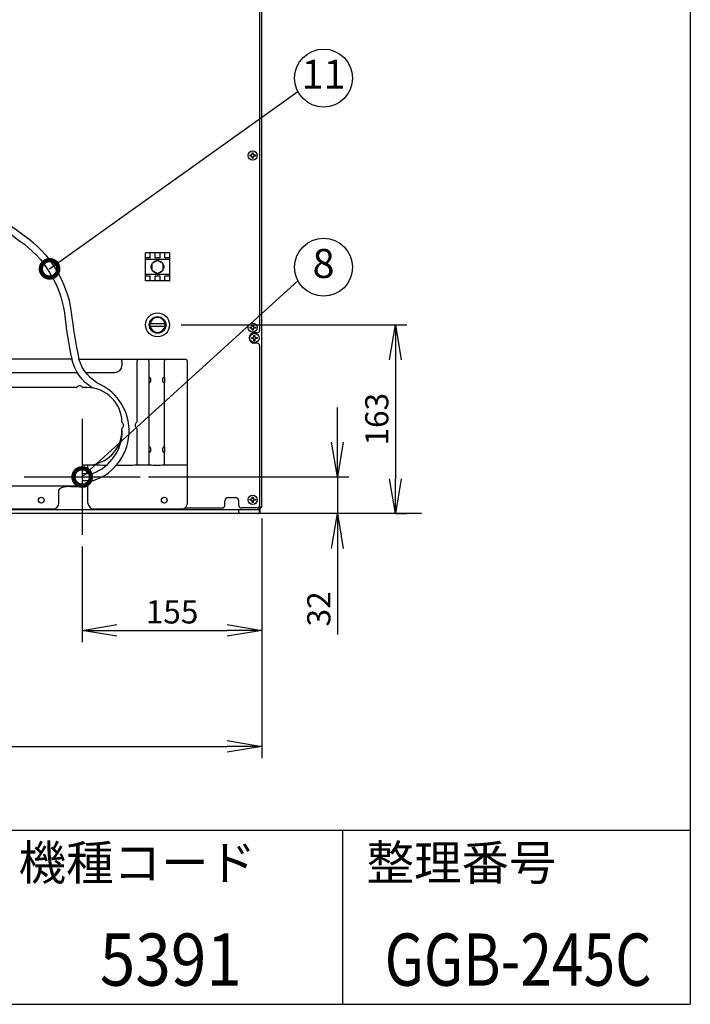
# Model space of a CAD drawing. Extents: x 230 to 4073, y 0 to 2754.
# Drawn here: x 3472 to 4050, y 0 to 849 of the extents above; entities that cross this region are included whole.
import ezdxf
from ezdxf.enums import TextEntityAlignment as Align

# ---------------------------------------------------------------- set-up
doc = ezdxf.new("R2010")
doc.units = 0
doc.header["$LTSCALE"] = 50
doc.header["$MEASUREMENT"] = 0
doc.header["$PDMODE"] = 3
doc.layers.get('0').update_dxf_attribs({"linetype": 'CONTINUOUS'})
doc.layers.get('DEFPOINTS').update_dxf_attribs({"linetype": 'CONTINUOUS'})
for name, color, linetype in [('DANMEN', 7, 'CONTINUOUS'), ('SUNPOU', 7, 'CONTINUOUS'), ('WAKU', 7, 'CONTINUOUS')]:
    doc.layers.add(name, color=color, linetype=linetype)
doc.styles.get("Standard").update_dxf_attribs({"font": 'romans.shx', "bigfont": 'extfont.shx'})
doc.dimstyles.get("Standard").update_dxf_attribs({"dimscale": 10, "dimtxt": 2, "dimasz": 3, "dimexe": 1, "dimexo": 1, "dimgap": 0.6, "dimtad": 3, "dimdec": 0, "dimzin": 0, "dimdsep": 46, "dimtxsty": 'STANDARD', "dimblk1": 'OPEN', "dimblk2": 'OPEN', "dimsah": 1, "dimcen": 1.5, "dimadec": 0, "dimazin": 0, "dimtfac": 1, "dimtdec": 0, "dimtmove": 0, "dimatfit": 0, "dimldrblk": 'DOTSMALL', "dimfxl": 1, "dimtvp": 1, "dimtolj": 1, "dimtzin": 0, "dimarcsym": 0})
doc.dimstyles.new('STANDARD$0', dxfattribs={"dimscale": 10, "dimtxt": 2, "dimasz": 3, "dimexe": 1, "dimexo": 1, "dimgap": 0.6, "dimtad": 3, "dimdec": 0, "dimzin": 0, "dimdsep": 46, "dimtxsty": 'STANDARD', "dimblk1": 'OPEN', "dimblk2": 'OPEN', "dimsah": 1, "dimcen": 1.5, "dimadec": 0, "dimazin": 0, "dimtfac": 1, "dimtdec": 0, "dimtmove": 0, "dimatfit": 0, "dimldrblk": 'DOTSMALL', "dimfxl": 1, "dimtvp": 1, "dimtolj": 1, "dimtzin": 0, "dimarcsym": 0})

# ---------------------------------------------------------------- blocks, each defined once
blk = doc.blocks.new('_DotSmall')
at = {"color": 0, "linetype": 'ByBlock', "const_width": 0.5}
blk.add_lwpolyline([(-0.0625, 0, 1), (0.0625, 0, 1)], format="xyb", close=True, dxfattribs=at)
blk = doc.blocks.new('_OPEN')
at = {"color": 0, "linetype": 'ByBlock'}
for p, q in [((-1, 0.167), (0, 0)), ((0, 0), (-1, -0.167)), ((0, 0), (-1, 0))]:
    blk.add_line(p, q, dxfattribs=at)
blk = doc.blocks.new('*D27')
at = {"layer": 'DEFPOINTS', "color": 0}
for p in [(3680.65, 428.74), (3525.65, 404.55), (3680.65, 322.27)]:
    blk.add_point(p, dxfattribs=at)
at = {"layer": 'SUNPOU', "color": 0, "lineweight": -2}
for p, q in [((3680.65, 418.74), (3680.65, 312.27)), ((3525.65, 394.55), (3525.65, 312.27)), ((3555.65, 322.27), (3650.65, 322.27))]:
    blk.add_line(p, q, dxfattribs=at)
at = {"layer": 'SUNPOU', "color": 0, "lineweight": -2, "xscale": 30, "yscale": 30, "zscale": 30, "rotation": 180}
blk.add_blockref('_OPEN', (3525.65, 322.27), dxfattribs=at)
at = {"layer": 'SUNPOU', "color": 0, "lineweight": -2, "xscale": 30, "yscale": 30, "zscale": 30}
blk.add_blockref('_OPEN', (3680.65, 322.27), dxfattribs=at)
at = {"layer": 'SUNPOU', "color": 0, "insert": (3603.15, 338.27), "char_height": 20, "attachment_point": 5}
blk.add_mtext('\\A1;155', dxfattribs=at)
blk = doc.blocks.new('*D28')
at = {"layer": 'DEFPOINTS', "color": 0}
for p in [(3080.65, 428.74), (3680.65, 428.74), (3680.65, 222.27)]:
    blk.add_point(p, dxfattribs=at)
at = {"layer": 'SUNPOU', "color": 0, "lineweight": -2}
for p, q in [((3080.65, 418.74), (3080.65, 212.27)), ((3680.65, 418.74), (3680.65, 212.27)), ((3110.65, 222.27), (3650.65, 222.27))]:
    blk.add_line(p, q, dxfattribs=at)
at = {"layer": 'SUNPOU', "color": 0, "lineweight": -2, "xscale": 30, "yscale": 30, "zscale": 30, "rotation": 180}
blk.add_blockref('_OPEN', (3080.65, 222.27), dxfattribs=at)
at = {"layer": 'SUNPOU', "color": 0, "lineweight": -2, "xscale": 30, "yscale": 30, "zscale": 30}
blk.add_blockref('_OPEN', (3680.65, 222.27), dxfattribs=at)
at = {"layer": 'SUNPOU', "color": 0, "insert": (3380.65, 238.27), "char_height": 20, "attachment_point": 5}
blk.add_mtext('\\A1;600', dxfattribs=at)
blk = doc.blocks.new('*D37')
at = {"layer": 'DEFPOINTS', "color": 0}
for p in [(3572.9, 454.55), (3745.69, 423.04), (3770.92, 423.04)]:
    blk.add_point(p, dxfattribs=at)
at = {"layer": 'SUNPOU', "color": 0, "lineweight": -2}
for p, q in [((3745.69, 484.55), (3745.69, 514.55)), ((3582.9, 454.55), (3755.69, 454.55)), ((3745.69, 454.55), (3745.69, 423.04)), ((3760.92, 423.04), (3735.69, 423.04)), ((3745.69, 393.04), (3745.69, 318.66))]:
    blk.add_line(p, q, dxfattribs=at)
at = {"layer": 'SUNPOU', "color": 0, "lineweight": -2, "xscale": 30, "yscale": 30, "zscale": 30}
for p, rotation in [((3745.69, 454.55), 270), ((3745.69, 423.04), 90)]:
    blk.add_blockref('_OPEN', p, dxfattribs=dict(at, rotation=rotation))
at = {"layer": 'SUNPOU', "color": 0, "insert": (3729.69, 340.85), "char_height": 20, "attachment_point": 5, "rotation": 90}
blk.add_mtext('\\A1;32', dxfattribs=at)
blk = doc.blocks.new('*D38')
at = {"layer": 'DEFPOINTS', "color": 0}
for p in [(3600.98, 585.64), (3785.69, 423.04), (3795.69, 423.04)]:
    blk.add_point(p, dxfattribs=at)
at = {"layer": 'SUNPOU', "color": 0, "lineweight": -2}
for p, q in [((3610.98, 585.64), (3805.69, 585.64)), ((3795.69, 555.64), (3795.69, 453.04)), ((3795.69, 423.04), (3805.69, 423.04))]:
    blk.add_line(p, q, dxfattribs=at)
at = {"layer": 'SUNPOU', "color": 0, "lineweight": -2, "xscale": 30, "yscale": 30, "zscale": 30}
for p, rotation in [((3795.69, 585.64), 90), ((3795.69, 423.04), 270)]:
    blk.add_blockref('_OPEN', p, dxfattribs=dict(at, rotation=rotation))
at = {"layer": 'SUNPOU', "color": 0, "insert": (3779.69, 504.34), "char_height": 20, "attachment_point": 5, "rotation": 90}
blk.add_mtext('\\A1;163', dxfattribs=at)

msp = doc.modelspace()

# ---------------------------------------------------------------- linework, layer by layer
at = {"color": 2, "linetype": 'Continuous'}
for p, q in [((3680.65, 428.74), (3680.65, 904.44)), ((3678.65, 884.69), (3678.65, 580.84)), ((3670.35, 732.11), (3671.65, 732.11)), ((3670.35, 731.11), (3670.35, 732.11)), ((3671.65, 731.11), (3670.35, 731.11)), ((3671.65, 732.11), (3672.15, 732.61)), ((3672.15, 730.61), (3671.65, 731.11)), ((3672.15, 733.91), (3673.15, 733.91)), ((3672.15, 732.61), (3672.15, 733.91)), ((3672.15, 729.31), (3672.15, 730.61)), ((3673.15, 733.91), (3673.15, 732.61)), ((3673.15, 732.61), (3673.65, 732.11)), ((3673.65, 731.11), (3673.15, 730.61)), ((3673.15, 730.61), (3673.15, 729.31)), ((3673.65, 732.11), (3674.95, 732.11)), ((3674.95, 731.11), (3673.65, 731.11)), ((3674.95, 732.11), (3674.95, 731.11)), ((3673.15, 729.31), (3672.15, 729.31)), ((3601.15, 647.64), (3580.15, 647.64)), ((3580.15, 623.64), (3580.15, 647.64)), ((3584.35, 643.59), (3584.35, 647.64)), ((3588.55, 643.59), (3588.55, 647.64)), ((3592.75, 643.59), (3592.75, 647.64)), ((3596.95, 643.59), (3596.95, 647.64)), ((3601.15, 623.64), (3601.15, 647.64)), ((3584.35, 643.59), (3580.15, 643.59)), ((3601.15, 642.14), (3580.15, 642.14)), ((3585.25, 635.79), (3585.52, 637.35)), ((3585.63, 637.63), (3585.76, 637.87)), ((3590.65, 641.29), (3585.76, 638.47)), ((3585.76, 638.47), (3585.76, 632.82)), ((3586.28, 638.77), (3586.42, 639)), ((3586.61, 639.23), (3587.82, 640.25)), ((3588.08, 640.4), (3589.57, 640.94)), ((3592.75, 643.59), (3588.55, 643.59)), ((3589.86, 640.99), (3590.14, 640.99)), ((3595.55, 638.47), (3590.65, 641.29)), ((3591.17, 640.99), (3591.45, 640.99)), ((3591.74, 640.94), (3593.23, 640.4)), ((3593.49, 640.25), (3594.7, 639.23)), ((3594.89, 639), (3595.03, 638.77)), ((3595.55, 632.82), (3595.55, 638.47)), ((3595.55, 637.87), (3595.68, 637.63)), ((3595.79, 637.35), (3596.06, 635.79)), ((3601.15, 643.59), (3596.95, 643.59)), ((3601.15, 629.14), (3580.15, 629.14)), ((3585.52, 633.94), (3585.25, 635.49)), ((3585.76, 633.42), (3585.63, 633.65)), ((3585.76, 632.82), (3590.65, 629.99)), ((3586.42, 632.28), (3586.28, 632.52)), ((3587.82, 631.04), (3586.61, 632.05)), ((3589.57, 630.35), (3588.08, 630.89)), ((3590.14, 630.29), (3589.86, 630.29)), ((3590.65, 629.99), (3595.55, 632.82)), ((3591.45, 630.29), (3591.17, 630.29)), ((3593.23, 630.89), (3591.74, 630.35)), ((3594.7, 632.05), (3593.49, 631.04)), ((3595.03, 632.52), (3594.89, 632.28)), ((3595.68, 633.65), (3595.55, 633.42)), ((3596.06, 635.49), (3595.79, 633.94)), ((3584.35, 627.7), (3580.15, 627.7)), ((3601.15, 623.64), (3580.15, 623.64)), ((3584.35, 623.64), (3584.35, 627.7)), ((3592.75, 627.7), (3588.55, 627.7)), ((3588.55, 623.64), (3588.55, 627.7)), ((3592.75, 623.64), (3592.75, 627.7)), ((3601.15, 627.7), (3596.95, 627.7)), ((3596.95, 623.64), (3596.95, 627.7)), ((3597.16, 586.64), (3584.15, 586.64)), ((3584.15, 584.64), (3597.16, 584.64)), ((3670.35, 583.78), (3671.65, 583.78)), ((3670.35, 582.78), (3670.35, 583.78)), ((3671.65, 582.78), (3670.35, 582.78)), ((3671.65, 583.78), (3672.15, 584.28)), ((3672.15, 582.28), (3671.65, 582.78)), ((3672.15, 585.58), (3673.15, 585.58)), ((3672.15, 584.28), (3672.15, 585.58)), ((3672.15, 580.98), (3672.15, 582.28)), ((3673.15, 580.98), (3672.15, 580.98)), ((3673.15, 585.58), (3673.15, 584.28)), ((3673.15, 584.28), (3673.65, 583.78)), ((3673.65, 582.78), (3673.15, 582.28)), ((3673.15, 582.28), (3673.15, 580.98)), ((3673.65, 583.78), (3674.95, 583.78)), ((3674.95, 582.78), (3673.65, 582.78)), ((3676.65, 578.84), (3674.15, 578.84)), ((3674.95, 583.78), (3674.95, 582.78)), ((3671.85, 574.84), (3673.15, 574.84)), ((3671.85, 573.84), (3671.85, 574.84)), ((3673.15, 573.84), (3671.85, 573.84)), ((3673.15, 574.84), (3673.65, 575.34)), ((3673.65, 573.34), (3673.15, 573.84)), ((3673.65, 576.64), (3674.65, 576.64)), ((3673.65, 575.34), (3673.65, 576.64)), ((3673.65, 572.04), (3673.65, 573.34)), ((3674.65, 572.04), (3673.65, 572.04)), ((3676.65, 569.84), (3674.15, 569.84)), ((3674.65, 576.64), (3674.65, 575.34)), ((3674.65, 575.34), (3675.15, 574.84)), ((3675.15, 573.84), (3674.65, 573.34)), ((3674.65, 573.34), (3674.65, 572.04)), ((3675.15, 574.84), (3676.45, 574.84)), ((3676.45, 573.84), (3675.15, 573.84)), ((3676.45, 574.84), (3676.45, 573.84)), ((3678.65, 567.84), (3678.65, 429.94)), ((3516.75, 556.09), (3149.65, 556.09)), ((3522.9, 556.09), (3614.4, 556.09)), ((3559.9, 554.09), (3559.9, 550.59)), ((3572.9, 554.09), (3572.9, 501.86)), ((3583.4, 465.84), (3583.4, 554.09)), ((3596.4, 554.09), (3596.4, 540.69)), ((3616.4, 432.09), (3616.4, 554.09)), ((3348.43, 544.59), (3520.63, 544.59)), ((3528.68, 544.59), (3553.9, 544.59)), ((3596.4, 535.5), (3596.4, 480.69)), ((3596.59, 539.6), (3596.59, 536.59)), ((3520.63, 531.59), (3348.43, 531.59)), ((3529.9, 531.59), (3526.18, 531.59)), ((3559.9, 494.84), (3559.9, 496.32)), ((3572.9, 496.32), (3572.9, 465.84)), ((3596.4, 475.5), (3596.4, 465.84)), ((3596.59, 479.6), (3596.59, 476.59)), ((3525.65, 462.84), (3525.65, 449.36)), ((3530.65, 464.85), (3527.65, 464.84)), ((3536.78, 464.84), (3527.65, 464.84)), ((3530.65, 457.55), (3530.65, 464.84)), ((3567.9, 464.39), (3554.88, 464.39)), ((3583.21, 464.84), (3573.1, 464.84)), ((3591.4, 464.39), (3588.4, 464.39)), ((3616.4, 464.84), (3596.6, 464.84)), ((3530.65, 432.09), (3530.65, 451.55)), ((3522.65, 446.59), (3451.01, 446.59)), ((3505.65, 432.09), (3505.65, 443.57)), ((3515.65, 446.25), (3522.65, 446.25)), ((3648.65, 429.94), (3648.65, 433.94)), ((3651.65, 436.94), (3657.65, 436.94)), ((3660.65, 429.94), (3660.65, 433.94)), ((3670.35, 435.44), (3671.65, 435.44)), ((3670.35, 434.44), (3670.35, 435.44)), ((3671.65, 434.44), (3670.35, 434.44)), ((3671.65, 435.44), (3672.15, 435.94)), ((3672.15, 433.94), (3671.65, 434.44)), ((3672.15, 437.24), (3673.15, 437.24)), ((3672.15, 435.94), (3672.15, 437.24)), ((3672.15, 432.64), (3672.15, 433.94)), ((3673.15, 437.24), (3673.15, 435.94)), ((3673.15, 435.94), (3673.65, 435.44)), ((3673.65, 434.44), (3673.15, 433.94)), ((3673.15, 433.94), (3673.15, 432.64)), ((3673.65, 435.44), (3674.95, 435.44)), ((3674.95, 434.44), (3673.65, 434.44)), ((3674.95, 435.44), (3674.95, 434.44)), ((3082.65, 426.54), (3678.65, 426.54)), ((3436.65, 427.09), (3500.65, 427.09)), ((3535.65, 427.09), (3611.4, 427.09)), ((3614.19, 427.94), (3646.65, 427.94)), ((3620.9, 426.44), (3620.9, 426.54)), ((3623.15, 426.44), (3623.15, 426.54)), ((3660.65, 424.04), (3660.65, 426.54)), ((3676.65, 427.94), (3662.65, 427.94)), ((3673.15, 432.64), (3672.15, 432.64)), ((3678.21, 428.74), (3680.65, 428.74)), ((3678.65, 424.04), (3678.65, 428.74)), ((3678.65, 428.64), (3679.75, 428.64)), ((3678.65, 427.84), (3679.75, 427.84)), ((3678.99, 424.03), (3679.02, 427.84)), ((3661.65, 423.04), (3099.65, 423.04)), ((3678.06, 423.05), (3661.65, 423.04))]:
    msp.add_line(p, q, dxfattribs=at)
at = {"color": 1}
for p, q in [((3525.65, 504.55), (3525.65, 404.55)), ((3475.65, 454.55), (3575.65, 454.55))]:
    msp.add_line(p, q, dxfattribs=at)
at = {"color": 2}
for points in [[(3152.11, 915.34, 0.404363), (3326.95, 704.28, -0.176943), (3471.99, 657.91, -0.206906), (3510.29, 596.01, 0.028592), (3516.75, 556.09, 0.420774)], [(3158.09, 914.88, 0.403681), (3327.16, 710.29, -0.17625), (3475.54, 662.75, -0.206844), (3516.25, 596.75, 0.029637), (3522.9, 556.09, 0.028682)], [(3534.34, 531.26, -0.189669), (3516.64, 556.09)], [(3541.65, 534.02, -0.213935), (3522.9, 556.09, -0.213535)], [(3525.65, 451.55), (3535.55, 451.55, 0.328748), (3566.1, 495.16, 0.328748)], [(3525.65, 457.55), (3534.53, 457.55, 0.322006), (3560.1, 495.01, 0.322006)]]:
    msp.add_lwpolyline(points, format="xyb", dxfattribs=at)
at = {"color": 2, "linetype": 'Continuous'}
for centre, radius in [((3672.65, 731.61), 4), ((3590.65, 585.64), 10.33), ((3590.65, 585.64), 7.15), ((3672.65, 583.28), 4), ((3674.15, 574.34), 4), ((3490.4, 434.59), 2.5), ((3596.4, 434.59), 2.5), ((3672.65, 434.94), 4)]:
    msp.add_circle(centre, radius, dxfattribs=at)
for centre, radius, start, end in [((3585.08, 636.69), 1.26, 57.2821, 59.98372), ((3588.79, 640.99), 1.25, 357.23284, 359.97734), ((3594.35, 639.94), 1.25, 297.25973, 299.98024), ((3586.96, 631.35), 1.25, 117.25855, 119.98009), ((3592.53, 630.29), 1.25, 177.25859, 179.98009), ((3596.23, 634.59), 1.25, 237.25914, 239.98016), ((3590.65, 585.64), 6.58, 171.26034, 188.73966), ((3590.65, 585.64), 6.5, 8.84988, 171.15012), ((3590.65, 585.64), 6.58, 351.26034, 8.73966), ((3590.65, 585.64), 6.5, 188.84988, 351.15012), ((3674.15, 574.34), 4.5, 90, 270), ((3676.65, 580.84), 2, 270, 0), ((3676.65, 567.84), 2, 0, 90), ((3557.9, 554.09), 2, 0, 90), ((3574.9, 554.09), 2, 90, 180), ((3581.4, 554.09), 2, 0, 90), ((3598.4, 554.09), 2, 90, 180), ((3614.4, 554.09), 2, 0, 90), ((3520.28, 543.59), 1, 38.68219, 72.89463), ((3523.4, 546.09), 3, 218.68219, 246.6477), ((3553.9, 550.59), 6, 270, 0), ((3581.9, 538.09), 3, 300, 60), ((3597.9, 538.09), 3, 120, 240), ((3520.28, 532.59), 1, 287.10637, 321.31781), ((3523.4, 530.09), 3, 38.68219, 141.31781), ((3526.53, 532.59), 1, 218.68219, 252.89463), ((3529.9, 501.59), 30, 0.50279, 90), ((3560.9, 502.22), 1, 181.16, 231.43429), ((3558.4, 499.09), 3, 308.68219, 51.43429), ((3574.4, 499.09), 3, 128.68219, 231.31781), ((3571.9, 502.22), 1, 308.68219, 342.89439), ((3529.9, 494.84), 30, 270, 0), ((3560.9, 495.97), 1, 128.68219, 162.89406), ((3571.9, 495.97), 1, 17.10637, 51.31781), ((3581.9, 478.09), 3, 300, 60), ((3597.9, 478.09), 3, 120, 240), ((3527.65, 462.84), 2, 90, 180), ((3573.9, 465.84), 1, 180, 270), ((3582.4, 465.84), 1, 270, 0), ((3597.4, 465.84), 1, 180, 270), ((3651.65, 433.94), 3, 90, 180), ((3657.65, 433.94), 3, 0, 90), ((3500.65, 432.09), 5, 270, 0), ((3535.65, 432.09), 5, 180, 270), ((3572.99, 426.94), 0.5, 296.61521, 309.50065), ((3593.82, 426.94), 0.5, 230.4992, 243.38479), ((3611.4, 432.09), 5, 270, 0), ((3629.6, 426.94), 0.5, 228.1684, 242.66662), ((3646.65, 429.94), 2, 270, 0), ((3662.65, 429.94), 2, 180, 270), ((3676.65, 429.94), 2, 270, 0), ((3679.75, 428.74), 0.9, 270, 360), ((3679.75, 428.74), 0.1, 270, 360), ((3659.65, 424.04), 1, 270, 0), ((3661.65, 424.04), 1, 180, 270), ((3677.65, 424.04), 1, 270, 0), ((3677.99, 424.04), 1, 273.87249, 359.5)]:
    msp.add_arc(centre, radius, start, end, dxfattribs=at)
at = {"color": 2}
msp.add_arc((3521.85, 494.45), 44.25, 0.91574, 63.41315, dxfattribs=at)
at = {"color": 2, "linetype": 'Continuous'}
for centre, major_axis, ratio, start_param, end_param in [((3515.65, 443.57), (-10, 0), 0.267949, -1.570796, 0), ((3522.65, 449.36), (0, 3.11), 0.965926, 3.141593, 4.712389)]:
    msp.add_ellipse(centre, major_axis=major_axis, ratio=ratio, start_param=start_param, end_param=end_param, dxfattribs=at)
for points, knots in [([(3585.76, 637.3), (3585.74, 637.3), (3585.66, 637.32), (3585.58, 637.34), (3585.52, 637.35)], [0, 0, 0, 0, 0.321347, 1, 1, 1, 1]), ([(3585.76, 637.56), (3585.75, 637.57), (3585.7, 637.59), (3585.66, 637.62), (3585.63, 637.63)], [0, 0, 0, 0, 0.317602, 1, 1, 1, 1]), ([(3586.55, 638.92), (3586.53, 638.93), (3586.49, 638.96), (3586.45, 638.99), (3586.42, 639)], [0, 0, 0, 0, 0.32014, 1, 1, 1, 1]), ([(3586.78, 639.05), (3586.76, 639.07), (3586.7, 639.13), (3586.65, 639.19), (3586.61, 639.23)], [0, 0, 0, 0, 0.324551, 1, 1, 1, 1]), ([(3588.13, 639.84), (3588.1, 639.88), (3588.02, 639.99), (3587.92, 640.12), (3587.85, 640.22), (3587.82, 640.25)], [0, 0, 0, 0, 0.333918, 0.740588, 1, 1, 1, 1]), ([(3588.29, 639.93), (3588.26, 639.98), (3588.21, 640.09), (3588.14, 640.25), (3588.1, 640.36), (3588.08, 640.4)], [0, 0, 0, 0, 0.335336, 0.741881, 1, 1, 1, 1]), ([(3588.34, 639.96), (3588.34, 640), (3588.32, 640.17), (3588.29, 640.34), (3588.24, 640.46)], [0, 0, 0, 0, 0.240606, 1, 1, 1, 1]), ([(3589.64, 640.71), (3589.63, 640.73), (3589.61, 640.81), (3589.59, 640.89), (3589.57, 640.94)], [0, 0, 0, 0, 0.321347, 1, 1, 1, 1]), ([(3589.87, 640.84), (3589.87, 640.86), (3589.87, 640.91), (3589.86, 640.96), (3589.86, 640.99)], [0, 0, 0, 0, 0.317636, 1, 1, 1, 1]), ([(3591.44, 640.84), (3591.44, 640.86), (3591.44, 640.91), (3591.45, 640.96), (3591.45, 640.99)], [0, 0, 0, 0, 0.32014, 1, 1, 1, 1]), ([(3591.67, 640.71), (3591.68, 640.73), (3591.7, 640.81), (3591.72, 640.89), (3591.74, 640.94)], [0, 0, 0, 0, 0.324551, 1, 1, 1, 1]), ([(3593.02, 639.93), (3593.05, 639.98), (3593.1, 640.09), (3593.17, 640.25), (3593.21, 640.36), (3593.23, 640.4)], [0, 0, 0, 0, 0.333917, 0.740587, 1, 1, 1, 1]), ([(3593.18, 639.84), (3593.21, 639.88), (3593.29, 639.99), (3593.39, 640.12), (3593.46, 640.22), (3593.49, 640.25)], [0, 0, 0, 0, 0.335335, 0.74188, 1, 1, 1, 1]), ([(3593.23, 639.8), (3593.27, 639.83), (3593.4, 639.93), (3593.54, 640.04), (3593.62, 640.14)], [0, 0, 0, 0, 0.240582, 1, 1, 1, 1]), ([(3594.53, 639.05), (3594.55, 639.07), (3594.61, 639.13), (3594.66, 639.19), (3594.7, 639.23)], [0, 0, 0, 0, 0.321347, 1, 1, 1, 1]), ([(3594.76, 638.92), (3594.78, 638.93), (3594.82, 638.96), (3594.86, 638.99), (3594.89, 639)], [0, 0, 0, 0, 0.317604, 1, 1, 1, 1]), ([(3595.55, 637.56), (3595.56, 637.57), (3595.61, 637.59), (3595.65, 637.62), (3595.68, 637.63)], [0, 0, 0, 0, 0.32014, 1, 1, 1, 1]), ([(3595.55, 637.3), (3595.57, 637.3), (3595.65, 637.32), (3595.73, 637.34), (3595.79, 637.35)], [0, 0, 0, 0, 0.324551, 1, 1, 1, 1]), ([(3585.76, 635.73), (3585.7, 635.74), (3585.58, 635.75), (3585.41, 635.77), (3585.29, 635.79), (3585.25, 635.79)], [0, 0, 0, 0, 0.335336, 0.741881, 1, 1, 1, 1]), ([(3585.76, 635.55), (3585.7, 635.55), (3585.58, 635.54), (3585.41, 635.51), (3585.29, 635.5), (3585.25, 635.49)], [0, 0, 0, 0, 0.333918, 0.740587, 1, 1, 1, 1]), ([(3585.76, 635.8), (3585.72, 635.81), (3585.57, 635.88), (3585.41, 635.94), (3585.28, 635.96)], [0, 0, 0, 0, 0.240606, 1, 1, 1, 1]), ([(3585.76, 633.99), (3585.74, 633.98), (3585.66, 633.97), (3585.58, 633.95), (3585.52, 633.94)], [0, 0, 0, 0, 0.324551, 1, 1, 1, 1]), ([(3585.76, 633.72), (3585.75, 633.72), (3585.7, 633.69), (3585.66, 633.67), (3585.63, 633.65)], [0, 0, 0, 0, 0.32014, 1, 1, 1, 1]), ([(3586.55, 632.37), (3586.53, 632.36), (3586.49, 632.33), (3586.45, 632.3), (3586.42, 632.28)], [0, 0, 0, 0, 0.317603, 1, 1, 1, 1]), ([(3586.78, 632.23), (3586.76, 632.21), (3586.7, 632.15), (3586.65, 632.1), (3586.61, 632.05)], [0, 0, 0, 0, 0.321347, 1, 1, 1, 1]), ([(3588.08, 631.48), (3588.04, 631.46), (3587.91, 631.36), (3587.77, 631.25), (3587.69, 631.15)], [0, 0, 0, 0, 0.24058, 1, 1, 1, 1]), ([(3588.13, 631.45), (3588.1, 631.4), (3588.02, 631.3), (3587.92, 631.16), (3587.85, 631.07), (3587.82, 631.04)], [0, 0, 0, 0, 0.335336, 0.741881, 1, 1, 1, 1]), ([(3588.29, 631.36), (3588.26, 631.31), (3588.21, 631.19), (3588.14, 631.03), (3588.1, 630.93), (3588.08, 630.89)], [0, 0, 0, 0, 0.333918, 0.740587, 1, 1, 1, 1]), ([(3589.64, 630.58), (3589.63, 630.55), (3589.61, 630.48), (3589.59, 630.4), (3589.57, 630.35)], [0, 0, 0, 0, 0.324551, 1, 1, 1, 1]), ([(3589.87, 630.45), (3589.87, 630.43), (3589.87, 630.38), (3589.86, 630.33), (3589.86, 630.29)], [0, 0, 0, 0, 0.32014, 1, 1, 1, 1]), ([(3591.44, 630.45), (3591.44, 630.43), (3591.44, 630.38), (3591.45, 630.33), (3591.45, 630.29)], [0, 0, 0, 0, 0.317603, 1, 1, 1, 1]), ([(3591.67, 630.58), (3591.68, 630.55), (3591.7, 630.48), (3591.72, 630.4), (3591.74, 630.35)], [0, 0, 0, 0, 0.321347, 1, 1, 1, 1]), ([(3592.97, 631.33), (3592.97, 631.29), (3592.99, 631.12), (3593.02, 630.95), (3593.07, 630.83)], [0, 0, 0, 0, 0.240581, 1, 1, 1, 1]), ([(3593.02, 631.36), (3593.05, 631.31), (3593.1, 631.19), (3593.17, 631.03), (3593.21, 630.93), (3593.23, 630.89)], [0, 0, 0, 0, 0.335335, 0.74188, 1, 1, 1, 1]), ([(3593.18, 631.45), (3593.21, 631.4), (3593.29, 631.3), (3593.39, 631.16), (3593.46, 631.07), (3593.49, 631.04)], [0, 0, 0, 0, 0.333917, 0.740587, 1, 1, 1, 1]), ([(3594.53, 632.23), (3594.55, 632.21), (3594.61, 632.15), (3594.66, 632.1), (3594.7, 632.05)], [0, 0, 0, 0, 0.324551, 1, 1, 1, 1]), ([(3594.76, 632.37), (3594.78, 632.36), (3594.82, 632.33), (3594.86, 632.3), (3594.89, 632.28)], [0, 0, 0, 0, 0.32014, 1, 1, 1, 1]), ([(3595.55, 635.73), (3595.61, 635.74), (3595.73, 635.75), (3595.9, 635.77), (3596.02, 635.79), (3596.06, 635.79)], [0, 0, 0, 0, 0.333917, 0.740587, 1, 1, 1, 1]), ([(3595.55, 635.55), (3595.61, 635.55), (3595.73, 635.54), (3595.9, 635.51), (3596.02, 635.5), (3596.06, 635.49)], [0, 0, 0, 0, 0.335335, 0.74188, 1, 1, 1, 1]), ([(3595.55, 635.49), (3595.59, 635.47), (3595.74, 635.41), (3595.9, 635.35), (3596.03, 635.32)], [0, 0, 0, 0, 0.240581, 1, 1, 1, 1]), ([(3595.55, 633.99), (3595.57, 633.98), (3595.65, 633.97), (3595.73, 633.95), (3595.79, 633.94)], [0, 0, 0, 0, 0.321347, 1, 1, 1, 1]), ([(3595.55, 633.72), (3595.56, 633.72), (3595.61, 633.69), (3595.65, 633.67), (3595.68, 633.65)], [0, 0, 0, 0, 0.317603, 1, 1, 1, 1]), ([(3596.4, 540.7), (3596.41, 540.67), (3596.54, 540.32), (3596.59, 539.94), (3596.59, 539.6)], [0, 0, 0, 0, 0.074571, 1, 1, 1, 1]), ([(3596.59, 536.59), (3596.59, 536.45), (3596.57, 536.07), (3596.49, 535.71), (3596.4, 535.49)], [0, 0, 0, 0, 0.377627, 1, 1, 1, 1]), ([(3596.4, 480.7), (3596.41, 480.67), (3596.54, 480.32), (3596.59, 479.94), (3596.59, 479.6)], [0, 0, 0, 0, 0.074571, 1, 1, 1, 1]), ([(3596.59, 476.59), (3596.59, 476.45), (3596.57, 476.07), (3596.49, 475.71), (3596.4, 475.49)], [0, 0, 0, 0, 0.377627, 1, 1, 1, 1]), ([(3546.37, 464.43), (3546.13, 464.43), (3542.93, 464.55), (3539.74, 464.84), (3536.78, 464.84)], [0.1961457, 0.1961457, 0.1961457, 0.1961457, 0.2570692, 1, 1, 1, 1]), ([(3573.1, 464.84), (3572.34, 464.84), (3570.62, 464.51), (3568.89, 464.39), (3567.9, 464.39)], [0, 0, 0, 0, 0.435713, 1, 1, 1, 1]), ([(3588.4, 464.39), (3587.42, 464.39), (3585.68, 464.51), (3583.97, 464.84), (3583.21, 464.84)], [0, 0, 0, 0, 0.564728, 1, 1, 1, 1]), ([(3596.6, 464.84), (3595.84, 464.84), (3594.12, 464.51), (3592.39, 464.39), (3591.4, 464.39)], [0, 0, 0, 0, 0.435713, 1, 1, 1, 1])]:
    msp.add_open_spline(points, degree=3, knots=knots, dxfattribs=at)
for points in [[(3586.89, 639.12), (3586.85, 639.2), (3586.8, 639.28), (3586.74, 639.34)], [(3591.79, 640.64), (3591.83, 640.72), (3591.87, 640.8), (3591.9, 640.88)], [(3595.55, 637.16), (3595.64, 637.16), (3595.73, 637.17), (3595.82, 637.18)], [(3585.76, 634.12), (3585.67, 634.13), (3585.58, 634.12), (3585.49, 634.1)], [(3589.52, 630.65), (3589.48, 630.57), (3589.44, 630.49), (3589.41, 630.4)], [(3594.42, 632.17), (3594.46, 632.09), (3594.51, 632.01), (3594.57, 631.94)], [(3523.74, 446.79), (3523.4, 446.66), (3523.02, 446.59), (3522.65, 446.59)], [(3525.43, 448.42), (3525.12, 447.7), (3524.47, 447.07), (3523.74, 446.79)], [(3525.65, 449.56), (3525.65, 449.17), (3525.58, 448.78), (3525.43, 448.42)]]:
    msp.add_open_spline(points, degree=3, dxfattribs=at)
at = {"layer": 'DANMEN', "color": 2}
msp.add_line((3818.22, 423.04), (486.4, 423.04), dxfattribs=at)
at = {"layer": 'SUNPOU'}
for centre in [(3733.76, 798.41), (3733.76, 635.35)]:
    msp.add_circle(centre, 25, dxfattribs=at)
at = {"layer": 'WAKU', "color": 6}
for p, q in [((4050, 2753.5), (4050, 0)), ((230, 150), (4050, 150)), ((230, 0), (4050, 0))]:
    msp.add_line(p, q, dxfattribs=at)
at = {"layer": 'WAKU', "color": 7}
msp.add_line((3750, 150), (3750, 0), dxfattribs=at)

# ---------------------------------------------------------------- texts
at = {"layer": 'SUNPOU'}
for s, p in [('11', (3733.76, 798.41)), ('8', (3733.76, 635.35))]:
    msp.add_text(s, height=25, dxfattribs=at).set_placement(p, align=Align.MIDDLE)
at = {"layer": 'WAKU'}
for s, p in [('機種コード', (3470.85, 107.11)), ('整理番号', (3770.85, 107.11))]:
    msp.add_text(s, height=30, dxfattribs=at).set_placement(p)
at = {"layer": 'WAKU', "color": 1}
for s, width, p in [('5391', 0.9, (3602.11, 16.04)), ('GGB-245C', 0.8, (3901.5, 16.04))]:
    msp.add_text(s, height=45, dxfattribs=dict(at, width=width)).set_placement(p, align=Align.CENTER)

# ---------------------------------------------------------------- dimensions: what is measured, and where the dimension line sits
at = {"layer": 'SUNPOU'}
for base, p1, p2, angle, dimstyle, picture, middle in [((3795.69, 423.04), (3600.98, 585.64), (3785.69, 423.04), 90, 'STANDARD$0', '*D38', (3779.69, 504.34)), ((3745.69, 423.04), (3572.9, 454.55), (3770.92, 423.04), 90, 'STANDARD$0', '*D37', (3729.69, 340.85)), ((3680.65, 322.27), (3525.65, 404.55), (3680.65, 428.74), 180, 'STANDARD', '*D27', (3603.15, 338.27))]:
    dim = msp.add_linear_dim(base=base, p1=p1, p2=p2, angle=angle, dimstyle=dimstyle, dxfattribs=at)
    dim.commit()
    dim.dimension.update_dxf_attribs({"geometry": picture, "text_midpoint": middle})
dim = msp.add_linear_dim(base=(3680.65, 222.27), p1=(3080.65, 428.74), p2=(3680.65, 428.74), dimstyle='STANDARD', override={"dimtmove": 0}, dxfattribs=at)
dim.commit()
dim.dimension.update_dxf_attribs({"geometry": '*D28', "text_midpoint": (3380.65, 222.27), "dimtype": 160})

# ---------------------------------------------------------------- leaders
for points in [[(3497.54, 633.96), (3711.67, 786.7)], [(3525.65, 454.55), (3711.67, 623.64)]]:
    msp.add_leader(points, dimstyle='STANDARD', override={"dimgap": 0.6, "dimtad": 0}, dxfattribs=at)

doc.saveas('drawing.dxf')
